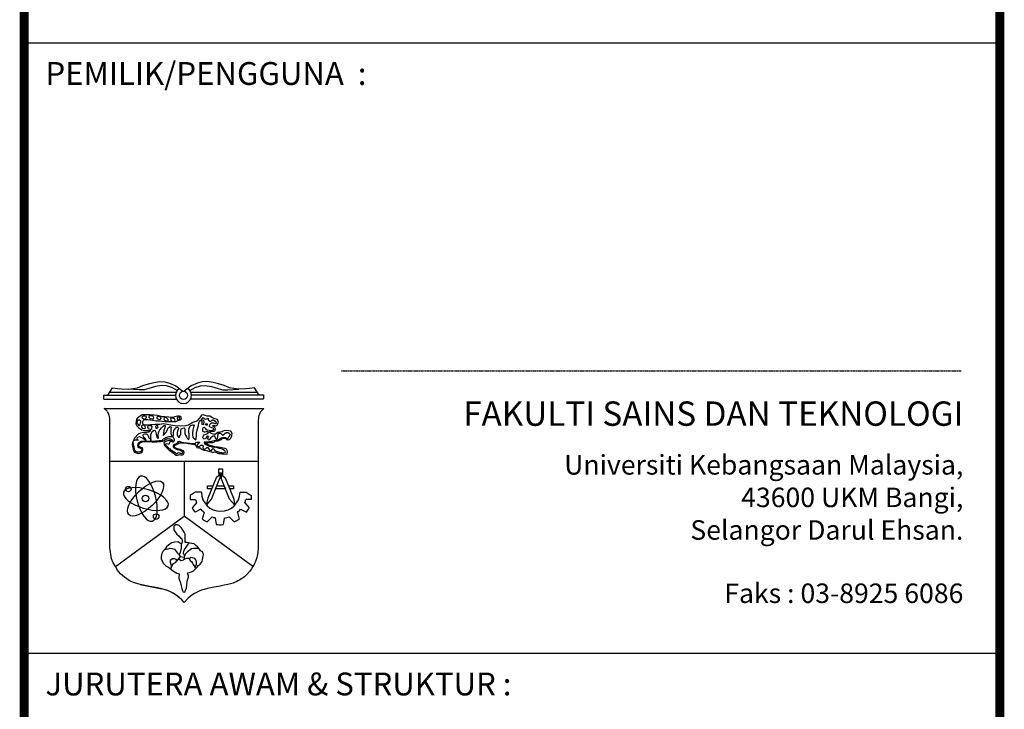
# Model space of a CAD drawing. Units: inches. Extents: x 582230 to 2243824, y -21550 to 587709.
# Drawn here: x 582230 to 634868, y 225178 to 262052 of the extents above; entities that cross this region are included whole.
import ezdxf
from ezdxf.enums import TextEntityAlignment as Align

# ---------------------------------------------------------------- set-up
doc = ezdxf.new("R2010")
doc.units = ezdxf.units.IN
doc.header["$LTSCALE"] = 3.5
doc.header["$MEASUREMENT"] = 0
doc.linetypes.add('HIDDEN', pattern=[0.375, 0.25, -0.125])
doc.layers.add('1-TB', color=8, linetype='Continuous')
doc.styles.add('ARIAL', font='arial.ttf', dxfattribs={"height": 250})
doc.styles.add('ROMAND', font='ROMAND.shx', dxfattribs={"height": 2.4})
doc.styles.add('SANSSERIFBOLD', font='arial.ttf')

msp = doc.modelspace()

# ---------------------------------------------------------------- linework, layer by layer
at = {"layer": '1-TB', "color": 4}
for p, q in [((582474, 260815), (634624, 260815)), ((582474, 228174), (634624, 228174))]:
    msp.add_line(p, q, dxfattribs=at)
at = {"layer": '1-TB', "color": 2, "linetype": 'HIDDEN', "ltscale": 2}
msp.add_line((599415, 243277), (632558, 243277), dxfattribs=at)
at = {"layer": '1-TB', "color": 8, "linetype": 'ByBlock'}
for p, q in [((589392, 242657), (589713, 242703)), ((589713, 242703), (589988, 242692)), ((589988, 242692), (590241, 242612)), ((591984, 242692), (591732, 242612)), ((592259, 242703), (591984, 242692)), ((592580, 242657), (592259, 242703)), ((586938, 241981), (587190, 242359)), ((587190, 242359), (587454, 242325)), ((587454, 242325), (587672, 242314)), ((587672, 242314), (588027, 242291)), ((588027, 242291), (588302, 242325)), ((588612, 242256), (588027, 242291)), ((588302, 242325), (588532, 242371)), ((588532, 242371), (588807, 242486)), ((588876, 242268), (588612, 242256)), ((588807, 242486), (589117, 242577)), ((589140, 242325), (588876, 242268)), ((589117, 242577), (589392, 242657)), ((589495, 242440), (589140, 242325)), ((589828, 242486), (589495, 242440)), ((590080, 242474), (589828, 242486)), ((590355, 242394), (590080, 242474)), ((590241, 242612), (590573, 242474)), ((590655, 242223), (590355, 242394)), ((590573, 242474), (590954, 242185)), ((591399, 242474), (591019, 242185)), ((591317, 242223), (591617, 242394)), ((591732, 242612), (591399, 242474)), ((591617, 242394), (591892, 242474)), ((591892, 242474), (592145, 242486)), ((592145, 242486), (592477, 242440)), ((592477, 242440), (592833, 242325)), ((592856, 242577), (592580, 242657)), ((592833, 242325), (593096, 242268)), ((593165, 242486), (592856, 242577)), ((593096, 242268), (593360, 242256)), ((593441, 242371), (593165, 242486)), ((593360, 242256), (593945, 242291)), ((593670, 242325), (593441, 242371)), ((593945, 242291), (593670, 242325)), ((594301, 242314), (593945, 242291)), ((594519, 242325), (594301, 242314)), ((594782, 242359), (594519, 242325)), ((595035, 241981), (594782, 242359)), ((586720, 241981), (590563, 241981)), ((586720, 241764), (586720, 241981)), ((586720, 241764), (590610, 241764)), ((587040, 242135), (590601, 242135)), ((591369, 241775), (595264, 241775)), ((591372, 242135), (594932, 242135)), ((591409, 241993), (595264, 241993)), ((595264, 241993), (595264, 241775)), ((586754, 241271), (595233, 241271)), ((586791, 241239), (586754, 241271)), ((586754, 241271), (595281, 241271)), ((586832, 241200), (586791, 241239)), ((586851, 241179), (586832, 241200)), ((586876, 241149), (586851, 241179)), ((586901, 241116), (586876, 241149)), ((586927, 241079), (586901, 241116)), ((595155, 241144), (595109, 241080)), ((595203, 241200), (595155, 241144)), ((595281, 241271), (595203, 241200)), ((586958, 241027), (586927, 241079)), ((586968, 241006), (586958, 241027)), ((586988, 240964), (586968, 241006)), ((587000, 240935), (586988, 240964)), ((587015, 240894), (587000, 240935)), ((587029, 240845), (587015, 240894)), ((587036, 240818), (587029, 240845)), ((587048, 240743), (587036, 240818)), ((587055, 240643), (587048, 240743)), ((587055, 234082), (587055, 240643)), ((588451, 240591), (588444, 240449)), ((588494, 240711), (588451, 240591)), ((588528, 240630), (588490, 240472)), ((588608, 240818), (588494, 240711)), ((588652, 240630), (588528, 240630)), ((588785, 240924), (588608, 240818)), ((588710, 240587), (588652, 240630)), ((588695, 240486), (588710, 240587)), ((588815, 240845), (588767, 240802)), ((588767, 240802), (588772, 240740)), ((588772, 240740), (588824, 240725)), ((588999, 240924), (588785, 240924)), ((588800, 240527), (588842, 240633)), ((588853, 240859), (588815, 240845)), ((588824, 240725), (588868, 240706)), ((588842, 240633), (588920, 240683)), ((588935, 240859), (588853, 240859)), ((588868, 240706), (588911, 240682)), ((588911, 240682), (588958, 240706)), ((588920, 240683), (589084, 240676)), ((589002, 240835), (588935, 240859)), ((588958, 240706), (589006, 240788)), ((589197, 240917), (588999, 240924)), ((589006, 240788), (589002, 240835)), ((589084, 240676), (589219, 240648)), ((589131, 240831), (589126, 240807)), ((589126, 240807), (589183, 240749)), ((589179, 240874), (589131, 240831)), ((589226, 240864), (589179, 240874)), ((589183, 240749), (589193, 240730)), ((589193, 240730), (589322, 240706)), ((589396, 240910), (589197, 240917)), ((589219, 240648), (589325, 240633)), ((589351, 240845), (589226, 240864)), ((589322, 240706), (589384, 240706)), ((589325, 240633), (589531, 240612)), ((589351, 240845), (589351, 240845)), ((589389, 240831), (589351, 240845)), ((589384, 240706), (589408, 240764)), ((589408, 240764), (589389, 240831)), ((589581, 240889), (589396, 240910)), ((589531, 240612), (589666, 240598)), ((589566, 240807), (589561, 240735)), ((589561, 240735), (589691, 240673)), ((589600, 240840), (589566, 240807)), ((589745, 240853), (589581, 240889)), ((589691, 240840), (589600, 240840)), ((589666, 240598), (589851, 240577)), ((589796, 240773), (589691, 240840)), ((589691, 240673), (589748, 240673)), ((589872, 240825), (589745, 240853)), ((589748, 240673), (589791, 240744)), ((589791, 240744), (589796, 240773)), ((589851, 240577), (590015, 240562)), ((590000, 240818), (589872, 240825)), ((589949, 240744), (589944, 240711)), ((589944, 240711), (589958, 240658)), ((589954, 240764), (589949, 240744)), ((590011, 240783), (589954, 240764)), ((589958, 240658), (590121, 240592)), ((590206, 240804), (590000, 240818)), ((590097, 240754), (590011, 240783)), ((590015, 240562), (590299, 240562)), ((590174, 240678), (590097, 240754)), ((590121, 240592), (590159, 240606)), ((590159, 240606), (590174, 240678)), ((590420, 240775), (590206, 240804)), ((590351, 240749), (590298, 240711)), ((590298, 240711), (590313, 240639)), ((590299, 240562), (590370, 240562)), ((590313, 240639), (590351, 240587)), ((590389, 240759), (590351, 240749)), ((590351, 240587), (590437, 240572)), ((590370, 240562), (590533, 240555)), ((590509, 240711), (590389, 240759)), ((590526, 240811), (590420, 240775)), ((590437, 240572), (590504, 240568)), ((590504, 240568), (590542, 240644)), ((590542, 240644), (590509, 240711)), ((590668, 240846), (590526, 240811)), ((590533, 240555), (590732, 240633)), ((590652, 240759), (590648, 240706)), ((590648, 240706), (590686, 240654)), ((590705, 240797), (590652, 240759)), ((590754, 240861), (590668, 240846)), ((590686, 240654), (590748, 240649)), ((590777, 240778), (590705, 240797)), ((590732, 240633), (590825, 240648)), ((590748, 240649), (590791, 240759)), ((590846, 240832), (590754, 240861)), ((590791, 240759), (590777, 240778)), ((590825, 240648), (590874, 240719)), ((590874, 240719), (590846, 240832)), ((591649, 240569), (591478, 240506)), ((591720, 240612), (591649, 240569)), ((591812, 240704), (591720, 240612)), ((591798, 240498), (591855, 240605)), ((591897, 240818), (591812, 240704)), ((591855, 240605), (591940, 240648)), ((591954, 240903), (591897, 240818)), ((591940, 240648), (591961, 240569)), ((592047, 240917), (591954, 240903)), ((591961, 240569), (591961, 240420)), ((591968, 240662), (591983, 240740)), ((591983, 240633), (591968, 240662)), ((591983, 240740), (592025, 240775)), ((592082, 240626), (591983, 240633)), ((592025, 240775), (592089, 240726)), ((592246, 240861), (592047, 240917)), ((592089, 240527), (592082, 240626)), ((592089, 240726), (592111, 240711)), ((592111, 240711), (592182, 240690)), ((592182, 240690), (592302, 240747)), ((592388, 240853), (592246, 240861)), ((592302, 240747), (592310, 240676)), ((592310, 240676), (592317, 240640)), ((592317, 240640), (592437, 240569)), ((592537, 240768), (592388, 240853)), ((592437, 240569), (592466, 240605)), ((592466, 240605), (592530, 240633)), ((592530, 240633), (592544, 240662)), ((592672, 240719), (592537, 240768)), ((592544, 240662), (592594, 240662)), ((592594, 240662), (592672, 240591)), ((592807, 240669), (592672, 240719)), ((592672, 240591), (592729, 240506)), ((592855, 240515), (592807, 240669)), ((594988, 240754), (594980, 240643)), ((594980, 240643), (594980, 233822)), ((595000, 240819), (594988, 240754)), ((595016, 240881), (595000, 240819)), ((595044, 240957), (595016, 240881)), ((595069, 241011), (595044, 240957)), ((595109, 241080), (595069, 241011)), ((588444, 240449), (588494, 240328)), ((588490, 240472), (588528, 240443)), ((588494, 240328), (588601, 240222)), ((588528, 240443), (588604, 240348)), ((588601, 240222), (588743, 240122)), ((588604, 240348), (588662, 240400)), ((588662, 240400), (588695, 240486)), ((588824, 240367), (588743, 240329)), ((588743, 240329), (588743, 240257)), ((588743, 240257), (588786, 240204)), ((588743, 240122), (588849, 240108)), ((588786, 240204), (588925, 240195)), ((588828, 240413), (588800, 240527)), ((588858, 240367), (588824, 240367)), ((588935, 240378), (588828, 240413)), ((588849, 240108), (588977, 240094)), ((588935, 240324), (588858, 240367)), ((588925, 240195), (588954, 240219)), ((589070, 240371), (588935, 240378)), ((588954, 240219), (588935, 240324)), ((588977, 240094), (589134, 240087)), ((589102, 240319), (589069, 240286)), ((589069, 240286), (589097, 240190)), ((589226, 240392), (589070, 240371)), ((589097, 240190), (589135, 240171)), ((589226, 240338), (589102, 240319)), ((589247, 240087), (589134, 240002)), ((589134, 240087), (589247, 240087)), ((589135, 240171), (589241, 240156)), ((589475, 240406), (589226, 240392)), ((589274, 240338), (589226, 240338)), ((589241, 240156), (589289, 240185)), ((589247, 240087), (589247, 240087)), ((589317, 240286), (589274, 240338)), ((589289, 240185), (589317, 240286)), ((589318, 240030), (589382, 240080)), ((589382, 240080), (589453, 240101)), ((589453, 240101), (589503, 239994)), ((589723, 240399), (589475, 240406)), ((589537, 240348), (589490, 240305)), ((589490, 240305), (589509, 240204)), ((589509, 240204), (589557, 240209)), ((589609, 240357), (589537, 240348)), ((589557, 240209), (589624, 240257)), ((589619, 240338), (589600, 240362)), ((589624, 240257), (589619, 240338)), ((589666, 240023), (589723, 240129)), ((589809, 240427), (589723, 240399)), ((589723, 240129), (589816, 240236)), ((589929, 240435), (589809, 240427)), ((589816, 240236), (589915, 240328)), ((589915, 240328), (589972, 240364)), ((589936, 240108), (589915, 239909)), ((590121, 240399), (589929, 240435)), ((589993, 240236), (589936, 240108)), ((589972, 240364), (590015, 240321)), ((590015, 240321), (589993, 240236)), ((590071, 240016), (590128, 240144)), ((590306, 240371), (590121, 240399)), ((590128, 240144), (590192, 240250)), ((590192, 240250), (590270, 240307)), ((590270, 240307), (590341, 240257)), ((590540, 240342), (590306, 240371)), ((590341, 240257), (590306, 240193)), ((590306, 240193), (590313, 240080)), ((590313, 240080), (590313, 239952)), ((590455, 239952), (590476, 240087)), ((590476, 240087), (590583, 240236)), ((590853, 240314), (590540, 240342)), ((590583, 240236), (590640, 240264)), ((590640, 240264), (590690, 240257)), ((590682, 240108), (590647, 239987)), ((590718, 240200), (590682, 240108)), ((590690, 240257), (590718, 240200)), ((590839, 239902), (590853, 240065)), ((591109, 240328), (590853, 240314)), ((590853, 240065), (590860, 240172)), ((590860, 240172), (591009, 240236)), ((591009, 240236), (591038, 240214)), ((591038, 240214), (591052, 240122)), ((591052, 240122), (591052, 240051)), ((591052, 240051), (591059, 239923)), ((591286, 240392), (591109, 240328)), ((591279, 240073), (591293, 240214)), ((591293, 239831), (591279, 240073)), ((591393, 240456), (591286, 240392)), ((591293, 240214), (591329, 240307)), ((591329, 240307), (591386, 240349)), ((591386, 240349), (591478, 240392)), ((591478, 240506), (591393, 240456)), ((591478, 240115), (591471, 239931)), ((591478, 240392), (591514, 240392)), ((591528, 240257), (591478, 240115)), ((591514, 240392), (591556, 240335)), ((591556, 240335), (591528, 240257)), ((591684, 239987), (591727, 240172)), ((591727, 240172), (591762, 240236)), ((591762, 240236), (591791, 240356)), ((591791, 240356), (591798, 240498)), ((591961, 240420), (592054, 240399)), ((592018, 240222), (592004, 240151)), ((592004, 240151), (592004, 240051)), ((592004, 240051), (592089, 240009)), ((592118, 240250), (592018, 240222)), ((592054, 240399), (592089, 240527)), ((592175, 240179), (592118, 240250)), ((592153, 240009), (592217, 240037)), ((592224, 240129), (592175, 240179)), ((592217, 240037), (592253, 240044)), ((592267, 240101), (592224, 240129)), ((592253, 240044), (592295, 240002)), ((592366, 240087), (592267, 240101)), ((592356, 240003), (592424, 240055)), ((592388, 240413), (592366, 240335)), ((592366, 240335), (592366, 240314)), ((592366, 240314), (592402, 240285)), ((592452, 240073), (592366, 240087)), ((592466, 240484), (592388, 240413)), ((592402, 240285), (592480, 240243)), ((592424, 240055), (592548, 240030)), ((592544, 240080), (592452, 240073)), ((592608, 240484), (592466, 240484)), ((592480, 240243), (592530, 240229)), ((592530, 240229), (592565, 240207)), ((592544, 240329), (592602, 240366)), ((592544, 240329), (592544, 240329)), ((592602, 240279), (592544, 240329)), ((592587, 240122), (592544, 240080)), ((592548, 240030), (592614, 240047)), ((592565, 240207), (592587, 240144)), ((592587, 240144), (592587, 240122)), ((592602, 240366), (592681, 240329)), ((592602, 240366), (592602, 240366)), ((592602, 240279), (592602, 240279)), ((592664, 240242), (592602, 240279)), ((592693, 240449), (592608, 240484)), ((592614, 240047), (592681, 240113)), ((592697, 240171), (592664, 240242)), ((592681, 240329), (592760, 240345)), ((592681, 240113), (592697, 240171)), ((592743, 240484), (592693, 240449)), ((592729, 240506), (592743, 240484)), ((592760, 240345), (592813, 240408)), ((592813, 240408), (592855, 240515)), ((593100, 240059), (593046, 240022)), ((593191, 240088), (593100, 240059)), ((593403, 240076), (593191, 240088)), ((593519, 240055), (593403, 240076)), ((593585, 239923), (593519, 240055)), ((588359, 239675), (588274, 239462)), ((588310, 239551), (588416, 239583)), ((588565, 239895), (588359, 239675)), ((588416, 239583), (588515, 239583)), ((588515, 239689), (588551, 239732)), ((588515, 239689), (588515, 239689)), ((588531, 239581), (588515, 239689)), ((588515, 239583), (588586, 239576)), ((588586, 239576), (588531, 239581)), ((588551, 239732), (588643, 239767)), ((588693, 239945), (588565, 239895)), ((588586, 239576), (588586, 239576)), ((588643, 239767), (588700, 239725)), ((588653, 239484), (588729, 239515)), ((588842, 239980), (588693, 239945)), ((588700, 239725), (588771, 239689)), ((588729, 239515), (588783, 239517)), ((588771, 239689), (588807, 239668)), ((588783, 239517), (588845, 239524)), ((588807, 239668), (588828, 239668)), ((588828, 239668), (588956, 239568)), ((588835, 239817), (588849, 239895)), ((588842, 239739), (588835, 239817)), ((589020, 239980), (588842, 239980)), ((588913, 239675), (588842, 239739)), ((588845, 239524), (588925, 239524)), ((588849, 239895), (588913, 239909)), ((588913, 239909), (588991, 239916)), ((588956, 239639), (588913, 239675)), ((588925, 239524), (588982, 239522)), ((588991, 239568), (588956, 239639)), ((588956, 239533), (588991, 239568)), ((588956, 239568), (588956, 239533)), ((588982, 239522), (589027, 239519)), ((588991, 239916), (589055, 239867)), ((589134, 240002), (589020, 239980)), ((589027, 239519), (589100, 239512)), ((589055, 239867), (589091, 239803)), ((589091, 239803), (589141, 239696)), ((589100, 239512), (589178, 239510)), ((589141, 239696), (589205, 239618)), ((589178, 239510), (589266, 239510)), ((589205, 239618), (589233, 239561)), ((589233, 239860), (589318, 240030)), ((589233, 239718), (589233, 239860)), ((589261, 239597), (589233, 239718)), ((589233, 239561), (589247, 239519)), ((589247, 239519), (589261, 239597)), ((589266, 239510), (589327, 239519)), ((589327, 239519), (589424, 239524)), ((589424, 239524), (589498, 239526)), ((589498, 239526), (589862, 239576)), ((589503, 239994), (589524, 239895)), ((589524, 239895), (589574, 239703)), ((589574, 239703), (589617, 239661)), ((589617, 239661), (589652, 239689)), ((589638, 239838), (589666, 240023)), ((589652, 239689), (589638, 239838)), ((589787, 239505), (589872, 239519)), ((589862, 239576), (589899, 239633)), ((589872, 239519), (589951, 239547)), ((589899, 239633), (589975, 239666)), ((589901, 239824), (590015, 239938)), ((589915, 239909), (589901, 239824)), ((589951, 239547), (590043, 239604)), ((589975, 239666), (590048, 239708)), ((590093, 239521), (589999, 239480)), ((590015, 239938), (590071, 240016)), ((590043, 239604), (590150, 239661)), ((590048, 239708), (590212, 239772)), ((590203, 239548), (590093, 239521)), ((590150, 239661), (590277, 239647)), ((590150, 239661), (590150, 239661)), ((590279, 239555), (590203, 239548)), ((590212, 239772), (590389, 239758)), ((590277, 239647), (590420, 239568)), ((590277, 239647), (590277, 239647)), ((590381, 239532), (590279, 239555)), ((590313, 239952), (590334, 239852)), ((590334, 239852), (590377, 239810)), ((590377, 239810), (590427, 239774)), ((590420, 239568), (590381, 239532)), ((590389, 239758), (590429, 239727)), ((590420, 239568), (590420, 239568)), ((590427, 239774), (590448, 239845)), ((590429, 239727), (590462, 239654)), ((590448, 239845), (590455, 239952)), ((590493, 239557), (590455, 239460)), ((590462, 239654), (590488, 239616)), ((590488, 239616), (590493, 239557)), ((590647, 239987), (590640, 239838)), ((590640, 239838), (590697, 239746)), ((590697, 239746), (590732, 239696)), ((590712, 239493), (590770, 239520)), ((590732, 239696), (590768, 239746)), ((590768, 239746), (590839, 239902)), ((590770, 239520), (590817, 239491)), ((591059, 239923), (591102, 239831)), ((591102, 239831), (591144, 239739)), ((591144, 239739), (591180, 239675)), ((591180, 239675), (591222, 239632)), ((591222, 239632), (591265, 239611)), ((591265, 239611), (591293, 239696)), ((591293, 239696), (591293, 239831)), ((591471, 239931), (591471, 239852)), ((591471, 239852), (591492, 239725)), ((591492, 239725), (591535, 239682)), ((591535, 239682), (591642, 239590)), ((591642, 239590), (591670, 239639)), ((591670, 239639), (591677, 239824)), ((591677, 239824), (591684, 239987)), ((592032, 239789), (592011, 239718)), ((592011, 239718), (592075, 239639)), ((592061, 239838), (592032, 239789)), ((592189, 239874), (592061, 239838)), ((592075, 239639), (592146, 239654)), ((592089, 240009), (592153, 240009)), ((592146, 239654), (592224, 239703)), ((592288, 239923), (592189, 239874)), ((592224, 239703), (592260, 239796)), ((592260, 239796), (592331, 239789)), ((592331, 239789), (592274, 239689)), ((592274, 239689), (592310, 239590)), ((592295, 240002), (592288, 239923)), ((592310, 239590), (592395, 239604)), ((592349, 240010), (592356, 240003)), ((592407, 239956), (592349, 240010)), ((592395, 239604), (592473, 239718)), ((592482, 239918), (592407, 239956)), ((592537, 239519), (592430, 239483)), ((592473, 239718), (592523, 239774)), ((592577, 239889), (592482, 239918)), ((592523, 239774), (592580, 239810)), ((592629, 239540), (592537, 239519)), ((592660, 239873), (592577, 239889)), ((592580, 239810), (592608, 239817)), ((592608, 239817), (592636, 239810)), ((592722, 239554), (592629, 239540)), ((592636, 239810), (592693, 239654)), ((592643, 239475), (592672, 239512)), ((592747, 239931), (592660, 239873)), ((592672, 239512), (592847, 239533)), ((592693, 239654), (592750, 239604)), ((592828, 239568), (592722, 239554)), ((592826, 239985), (592747, 239931)), ((592750, 239604), (592807, 239654)), ((592807, 239654), (592828, 239781)), ((592925, 240006), (592826, 239985)), ((592828, 239781), (592850, 239938)), ((592892, 239604), (592828, 239568)), ((592847, 239533), (592905, 239566)), ((592850, 239938), (592970, 239945)), ((592956, 239647), (592892, 239604)), ((592905, 239566), (593017, 239612)), ((593046, 240022), (592925, 240006)), ((592992, 239668), (592956, 239647)), ((592970, 239945), (593070, 239831)), ((593063, 239696), (592992, 239668)), ((593017, 239612), (593050, 239653)), ((593050, 239653), (593195, 239670)), ((593148, 239710), (593063, 239696)), ((593070, 239831), (593112, 239860)), ((593112, 239860), (593191, 239931)), ((593233, 239689), (593148, 239710)), ((593191, 239931), (593269, 239973)), ((593195, 239670), (593262, 239661)), ((593311, 239647), (593233, 239689)), ((593262, 239661), (593282, 239603)), ((593269, 239973), (593368, 239980)), ((593282, 239603), (593361, 239579)), ((593361, 239647), (593311, 239647)), ((593375, 239710), (593361, 239647)), ((593361, 239579), (593444, 239608)), ((593368, 239980), (593489, 239881)), ((593411, 239746), (593375, 239710)), ((593489, 239881), (593411, 239746)), ((593444, 239608), (593519, 239670)), ((593519, 239670), (593577, 239823)), ((593577, 239823), (593585, 239923)), ((588274, 239462), (588245, 239334)), ((588245, 239334), (588253, 239228)), ((588253, 239228), (588288, 239093)), ((588270, 239447), (588303, 239366)), ((588288, 239093), (588352, 238922)), ((588288, 239093), (588288, 239093)), ((588299, 239333), (588296, 239283)), ((588296, 239283), (588330, 239222)), ((588303, 239366), (588299, 239333)), ((588330, 239222), (588339, 239160)), ((588339, 239160), (588346, 239108)), ((588346, 239108), (588372, 239035)), ((588372, 239035), (588396, 238985)), ((588396, 238985), (588462, 238959)), ((588542, 239283), (588556, 239373)), ((588566, 239210), (588542, 239283)), ((588556, 239373), (588599, 239427)), ((588599, 239167), (588566, 239210)), ((588599, 239427), (588653, 239484)), ((588672, 239139), (588599, 239167)), ((588601, 239306), (588643, 239412)), ((588608, 239221), (588601, 239306)), ((588672, 239199), (588608, 239221)), ((588643, 239412), (588729, 239462)), ((588663, 238959), (588722, 238983)), ((588793, 239164), (588672, 239199)), ((588743, 239101), (588672, 239139)), ((588722, 238983), (588765, 239056)), ((588729, 239462), (588828, 239490)), ((588765, 239056), (588743, 239101)), ((588778, 238944), (588807, 239015)), ((588793, 239164), (588793, 239164)), ((588814, 239093), (588793, 239164)), ((588807, 239015), (588814, 239093)), ((588828, 239490), (588949, 239505)), ((588949, 239505), (589041, 239505)), ((589041, 239505), (589169, 239497)), ((589169, 239497), (589318, 239483)), ((589318, 239483), (589439, 239483)), ((589439, 239483), (589553, 239483)), ((589553, 239483), (589645, 239490)), ((589645, 239490), (589787, 239505)), ((589999, 239480), (589944, 239430)), ((589944, 239430), (589949, 239338)), ((589949, 239338), (590007, 239255)), ((590007, 239255), (590114, 239139)), ((590056, 239380), (590027, 239359)), ((590027, 239359), (590030, 239295)), ((590030, 239295), (590077, 239269)), ((590150, 239361), (590056, 239380)), ((590077, 239269), (590193, 239156)), ((590114, 239139), (590221, 239037)), ((590214, 239349), (590150, 239361)), ((590193, 239156), (590229, 239129)), ((590221, 239373), (590214, 239349)), ((590231, 239446), (590221, 239373)), ((590221, 239037), (590383, 238933)), ((590229, 239129), (590267, 239100)), ((590249, 239486), (590231, 239446)), ((590287, 239505), (590249, 239486)), ((590267, 239100), (590296, 239064)), ((590368, 239482), (590287, 239505)), ((590296, 239064), (590352, 239037)), ((590352, 239037), (590442, 238974)), ((590420, 239460), (590368, 239482)), ((590455, 239460), (590420, 239460)), ((590460, 239259), (590496, 239349)), ((590460, 239206), (590460, 239259)), ((590476, 239154), (590460, 239206)), ((590552, 239105), (590476, 239154)), ((590491, 239226), (590499, 239281)), ((590543, 239163), (590491, 239226)), ((590496, 239349), (590568, 239378)), ((590499, 239281), (590554, 239325)), ((590611, 239119), (590543, 239163)), ((590665, 239060), (590552, 239105)), ((590554, 239325), (590611, 239341)), ((590568, 239378), (590629, 239390)), ((590611, 239341), (590687, 239375)), ((590664, 239098), (590611, 239119)), ((590629, 239390), (590683, 239441)), ((590721, 239087), (590664, 239098)), ((590750, 239030), (590665, 239060)), ((590683, 239441), (590712, 239493)), ((590687, 239375), (590755, 239422)), ((590818, 239066), (590721, 239087)), ((590842, 239008), (590750, 239030)), ((590755, 239422), (590857, 239422)), ((590817, 239491), (590878, 239466)), ((590891, 239040), (590818, 239066)), ((590907, 238968), (590842, 239008)), ((590857, 239422), (590955, 239433)), ((590878, 239466), (590941, 239453)), ((590980, 239003), (590891, 239040)), ((590941, 239453), (591013, 239453)), ((590955, 239433), (591075, 239425)), ((591030, 238935), (590980, 239003)), ((591013, 239453), (591181, 239432)), ((591075, 239425), (591233, 239392)), ((591181, 239432), (591332, 239412)), ((591233, 239392), (591374, 239371)), ((591332, 239412), (591523, 239399)), ((591374, 239371), (591461, 239355)), ((591461, 239355), (591552, 239338)), ((591523, 239399), (591629, 239414)), ((591552, 239338), (591610, 239342)), ((591608, 239342), (591656, 239243)), ((591610, 239342), (591608, 239342)), ((591629, 239414), (591655, 239449)), ((591655, 239449), (591694, 239464)), ((591656, 239243), (591706, 239185)), ((591694, 239464), (591777, 239471)), ((591706, 239185), (591785, 239168)), ((591731, 239332), (591726, 239290)), ((591726, 239290), (591741, 239254)), ((591765, 239386), (591731, 239332)), ((591741, 239254), (591785, 239222)), ((591814, 239412), (591765, 239386)), ((591777, 239471), (591843, 239464)), ((591785, 239222), (591843, 239224)), ((591785, 239168), (591830, 239160)), ((591853, 239444), (591814, 239412)), ((591830, 239160), (591876, 239156)), ((591843, 239464), (591853, 239444)), ((591843, 239224), (591878, 239259)), ((591876, 239156), (591913, 239118)), ((591878, 239259), (591919, 239300)), ((591913, 239118), (591975, 239081)), ((591919, 239300), (591975, 239300)), ((591975, 239300), (592012, 239298)), ((591975, 239081), (592067, 239040)), ((592012, 239298), (592044, 239268)), ((592036, 239222), (592022, 239171)), ((592022, 239171), (592031, 239107)), ((592031, 239107), (592066, 239098)), ((592044, 239268), (592036, 239222)), ((592066, 239098), (592117, 239093)), ((592067, 239040), (592129, 239027)), ((592096, 239462), (592089, 239434)), ((592089, 239434), (592118, 239384)), ((592160, 239462), (592096, 239462)), ((592117, 239093), (592156, 239105)), ((592118, 239384), (592160, 239355)), ((592129, 239027), (592208, 239015)), ((592156, 239105), (592183, 239132)), ((592359, 239476), (592160, 239462)), ((592160, 239355), (592224, 239320)), ((592170, 239425), (592274, 239421)), ((592249, 239355), (592170, 239425)), ((592183, 239132), (592229, 239173)), ((592208, 239015), (592270, 239006)), ((592224, 239320), (592281, 239284)), ((592229, 239173), (592293, 239171)), ((592307, 239326), (592249, 239355)), ((592270, 239006), (592461, 238940)), ((592274, 239421), (592370, 239442)), ((592281, 239284), (592359, 239249)), ((592293, 239171), (592339, 239083)), ((592394, 239276), (592307, 239326)), ((592339, 239083), (592351, 239071)), ((592351, 239071), (592361, 239051)), ((592430, 239483), (592359, 239476)), ((592359, 239249), (592466, 239235)), ((592361, 239051), (592400, 239027)), ((592370, 239442), (592453, 239442)), ((592465, 239272), (592394, 239276)), ((592400, 239027), (592476, 239019)), ((592453, 239442), (592560, 239450)), ((592560, 239251), (592465, 239272)), ((592466, 239235), (592501, 239221)), ((592476, 239019), (592515, 239076)), ((592501, 239221), (592601, 239199)), ((592515, 239076), (592576, 239115)), ((592560, 239450), (592643, 239475)), ((592652, 239205), (592560, 239251)), ((592576, 239115), (592627, 239083)), ((592601, 239199), (592615, 239199)), ((592615, 239199), (592650, 239200)), ((592627, 239083), (592645, 239037)), ((592645, 239037), (592659, 239010)), ((592708, 239185), (592649, 239200)), ((592726, 239201), (592652, 239205)), ((592659, 239010), (592757, 238980)), ((592747, 239181), (592708, 239185)), ((592843, 239197), (592726, 239201)), ((592908, 239132), (592747, 239181)), ((592757, 238980), (592960, 238907)), ((592963, 239172), (592843, 239197)), ((593062, 239093), (592908, 239132)), ((593104, 239139), (592963, 239172)), ((593128, 239054), (593062, 239093)), ((593216, 239123), (593104, 239139)), ((593201, 239000), (593128, 239054)), ((593236, 238929), (593201, 239000)), ((593278, 239085), (593216, 239123)), ((593324, 239011), (593278, 239085)), ((593345, 238940), (593324, 239011)), ((588352, 238922), (588451, 238887)), ((588451, 238887), (588601, 238858)), ((588462, 238959), (588516, 238950)), ((588516, 238950), (588592, 238940)), ((588592, 238940), (588663, 238959)), ((588601, 238858), (588714, 238887)), ((588714, 238887), (588778, 238944)), ((590383, 238933), (590449, 238873)), ((590442, 238974), (590492, 238954)), ((590449, 238873), (590509, 238823)), ((590492, 238954), (590568, 238887)), ((590509, 238823), (590588, 238773)), ((590568, 238887), (590599, 238858)), ((590588, 238773), (590661, 238771)), ((590599, 238858), (590658, 238853)), ((590658, 238853), (590680, 238898)), ((590661, 238771), (590776, 238797)), ((590680, 238898), (590725, 238911)), ((590725, 238911), (590759, 238889)), ((590759, 238889), (590817, 238876)), ((590776, 238797), (590831, 238794)), ((590817, 238876), (590896, 238869)), ((590831, 238794), (590941, 238792)), ((590896, 238869), (590937, 238880)), ((590945, 238923), (590907, 238968)), ((590937, 238880), (590945, 238923)), ((590941, 238792), (591001, 238823)), ((591001, 238823), (591030, 238935)), ((592461, 238940), (592531, 238932)), ((592531, 238932), (592598, 238936)), ((592598, 238936), (592664, 238944)), ((592664, 238944), (592747, 238903)), ((592747, 238903), (592789, 238890)), ((592789, 238890), (592851, 238861)), ((592851, 238861), (592921, 238853)), ((592921, 238853), (593038, 238845)), ((592960, 238907), (593031, 238902)), ((593031, 238902), (593150, 238885)), ((593038, 238845), (593137, 238841)), ((593137, 238841), (593324, 238828)), ((593150, 238885), (593219, 238902)), ((593219, 238902), (593236, 238929)), ((593324, 238828), (593345, 238940)), ((593324, 238828), (593324, 238828)), ((587055, 238443), (594980, 238443)), ((591018, 238443), (591018, 235513)), ((592872, 237807), (592872, 238029)), ((592872, 238029), (593066, 238029)), ((593066, 238029), (593066, 237807)), ((592726, 237551), (592282, 236475)), ((592483, 236413), (592934, 237529)), ((592872, 237681), (592726, 237551)), ((592872, 237807), (592872, 237681)), ((593066, 237807), (592872, 237807)), ((592934, 237807), (592934, 237529)), ((593004, 237807), (593004, 237529)), ((593455, 236413), (593004, 237529)), ((593066, 237807), (593066, 237681)), ((593066, 237681), (593212, 237551)), ((593212, 237551), (593657, 236475)), ((592268, 237127), (592551, 237127)), ((592268, 236961), (592268, 237127)), ((592482, 236961), (592268, 236961)), ((592705, 236961), (592772, 237127)), ((593234, 236961), (592705, 236961)), ((593234, 236961), (592705, 236961)), ((592772, 237127), (593166, 237127)), ((592772, 237127), (593166, 237127)), ((593166, 237127), (593234, 236961)), ((593387, 237127), (593657, 237127)), ((593657, 236961), (593456, 236961)), ((593657, 237127), (593657, 236961)), ((591613, 236784), (591344, 236611)), ((591344, 236611), (591344, 236391)), ((591344, 236391), (591629, 236391)), ((591944, 236784), (591613, 236784)), ((592282, 236475), (592203, 236113)), ((592220, 236094), (592483, 236413)), ((593724, 236086), (593455, 236413)), ((593657, 236475), (593738, 236100)), ((594008, 236784), (594339, 236784)), ((594609, 236391), (594324, 236391)), ((594339, 236784), (594609, 236611)), ((594609, 236611), (594609, 236391)), ((591690, 236226), (591448, 235947)), ((591914, 235873), (591603, 235714)), ((594039, 235873), (594350, 235714)), ((594263, 236226), (594505, 235947)), ((587349, 232807), (591018, 235513)), ((594686, 232807), (591018, 235513)), ((592084, 235708), (591989, 235353)), ((592517, 235466), (592255, 235204)), ((592682, 235421), (592731, 235065)), ((593155, 235401), (593107, 235053)), ((593435, 235466), (593698, 235204)), ((593868, 235708), (593964, 235353)), ((590476, 234979), (590466, 234893)), ((590466, 234893), (590466, 234770)), ((590466, 234770), (590533, 234665)), ((590571, 235035), (590476, 234979)), ((590656, 235035), (590571, 235035)), ((590761, 234998), (590656, 235035)), ((590884, 234884), (590761, 234998)), ((591027, 234656), (590884, 234884)), ((590533, 234665), (590628, 234551)), ((590628, 234551), (590751, 234428)), ((590751, 234428), (590837, 234314)), ((590837, 234314), (590884, 234314)), ((590884, 234314), (590903, 234286)), ((590903, 234286), (590913, 234181)), ((591084, 234551), (591027, 234656)), ((591074, 234343), (591084, 234418)), ((591074, 234200), (591074, 234343)), ((591084, 234418), (591084, 234551)), ((587055, 233822), (587055, 234082)), ((587144, 233232), (587055, 233822)), ((590020, 233782), (589887, 233612)), ((589979, 233730), (590162, 233754)), ((590086, 233868), (590020, 233782)), ((590276, 234020), (590086, 233868)), ((590162, 233754), (590267, 233792)), ((590267, 233792), (590381, 233782)), ((590371, 234086), (590276, 234020)), ((590514, 234124), (590371, 234086)), ((590381, 233782), (590504, 233735)), ((590504, 233735), (590666, 233536)), ((590694, 234134), (590514, 234124)), ((590789, 234067), (590694, 234134)), ((590884, 234020), (590789, 234067)), ((590818, 233555), (590884, 233801)), ((590884, 234001), (590907, 234084)), ((590903, 234058), (590884, 234020)), ((590884, 234020), (590884, 234001)), ((590884, 233801), (590884, 234020)), ((590913, 234124), (590903, 234058)), ((590913, 234181), (590913, 234124)), ((591055, 233763), (590979, 233640)), ((591112, 233849), (591055, 233763)), ((591084, 234105), (591074, 234200)), ((591160, 234096), (591084, 234105)), ((591188, 233963), (591112, 233849)), ((591426, 234048), (591160, 234096)), ((591269, 234076), (591188, 233963)), ((591416, 233763), (591207, 233593)), ((591530, 233773), (591416, 233763)), ((591416, 233763), (591416, 233763)), ((591549, 234020), (591426, 234048)), ((591625, 233773), (591530, 233773)), ((591654, 233934), (591549, 234020)), ((591799, 233783), (591625, 233773)), ((591730, 233858), (591654, 233934)), ((591834, 233744), (591730, 233858)), ((591891, 233659), (591834, 233744)), ((594980, 233822), (594960, 233538)), ((587144, 233232), (587144, 233232)), ((587228, 233006), (587144, 233232)), ((589801, 233346), (589792, 233213)), ((589792, 233213), (589925, 232966)), ((589830, 233507), (589801, 233346)), ((589887, 233612), (589830, 233507)), ((590390, 233232), (590276, 233137)), ((590514, 233232), (590390, 233232)), ((590618, 233194), (590514, 233232)), ((590599, 233052), (590618, 233194)), ((590808, 233355), (590606, 233104)), ((590666, 233536), (590742, 233450)), ((590731, 233260), (590716, 233240)), ((590716, 233240), (590846, 233137)), ((590742, 233450), (590808, 233355)), ((590749, 233441), (590818, 233555)), ((590808, 233355), (591017, 233317)), ((590808, 233355), (590808, 233355)), ((590808, 233355), (590808, 233355)), ((590818, 233555), (590818, 233555)), ((590979, 233640), (590970, 233526)), ((590970, 233526), (591039, 233376)), ((590970, 233526), (590970, 233526)), ((591017, 233317), (591008, 233175)), ((591008, 233175), (591010, 233208)), ((591010, 233208), (591169, 233260)), ((591074, 233469), (591017, 233317)), ((591017, 233317), (591017, 233317)), ((591207, 233593), (591074, 233469)), ((591169, 233260), (591331, 233260)), ((591207, 233593), (591207, 233593)), ((591359, 233289), (591293, 233222)), ((591293, 233222), (591340, 233137)), ((591331, 233260), (591331, 233260)), ((591473, 233270), (591359, 233289)), ((591587, 233241), (591473, 233270)), ((591654, 233175), (591587, 233241)), ((591967, 233621), (591891, 233659)), ((592005, 233593), (591967, 233621)), ((591996, 233184), (592062, 233460)), ((592062, 233460), (592005, 233593)), ((594880, 233196), (594840, 233085)), ((594909, 233290), (594880, 233196)), ((594928, 233366), (594909, 233290)), ((594947, 233458), (594928, 233366)), ((594960, 233538), (594947, 233458)), ((587228, 233006), (587228, 233006)), ((587349, 232807), (587228, 233006)), ((587349, 232807), (587349, 232807)), ((587456, 232618), (587349, 232807)), ((589925, 232966), (590058, 232824)), ((590058, 232824), (590143, 232795)), ((590143, 232795), (590248, 232719)), ((590248, 232719), (590362, 232634)), ((590276, 233137), (590276, 233052)), ((590276, 233052), (590305, 232938)), ((590305, 232938), (590324, 232795)), ((590324, 232795), (590333, 232729)), ((590333, 232729), (590381, 232862)), ((590381, 232862), (590457, 232966)), ((590457, 232966), (590599, 233052)), ((590846, 233137), (591008, 233175)), ((590846, 233137), (590846, 233137)), ((591340, 233137), (591407, 233089)), ((591407, 233089), (591473, 232995)), ((591473, 232995), (591511, 232928)), ((591511, 232928), (591587, 232795)), ((591540, 232605), (591711, 232786)), ((591587, 232795), (591610, 232748)), ((591610, 232748), (591625, 232814)), ((591625, 232814), (591673, 232938)), ((591673, 233070), (591654, 233175)), ((591673, 232938), (591673, 233070)), ((591711, 232786), (591777, 232862)), ((591777, 232862), (591872, 232938)), ((591872, 232938), (591977, 233080)), ((591977, 233080), (591996, 233184)), ((594627, 232685), (594577, 232615)), ((594686, 232807), (594627, 232685)), ((594752, 232892), (594686, 232807)), ((594790, 232969), (594752, 232892)), ((594840, 233085), (594790, 232969)), ((587530, 232525), (587456, 232618)), ((587618, 232428), (587530, 232525)), ((587824, 232242), (587618, 232428)), ((587824, 232242), (587824, 232242)), ((588074, 232074), (587824, 232242)), ((590362, 232634), (590457, 232567)), ((590457, 232567), (590628, 232453)), ((590628, 232453), (590761, 232415)), ((590751, 232340), (590732, 232292)), ((590732, 232292), (590732, 232197)), ((590732, 232197), (590780, 232083)), ((590761, 232415), (590751, 232340)), ((591179, 232434), (591217, 232472)), ((591217, 232397), (591179, 232434)), ((591207, 232102), (591255, 232245)), ((591217, 232472), (591312, 232491)), ((591255, 232349), (591217, 232397)), ((591255, 232245), (591255, 232349)), ((591312, 232491), (591454, 232548)), ((591454, 232548), (591540, 232605)), ((594081, 232148), (593996, 232094)), ((594241, 232266), (594081, 232148)), ((594336, 232348), (594241, 232266)), ((594381, 232391), (594336, 232348)), ((594519, 232541), (594381, 232391)), ((594577, 232615), (594519, 232541)), ((588074, 232074), (588074, 232074)), ((588217, 232001), (588074, 232074)), ((588361, 231941), (588217, 232001)), ((588675, 231852), (588361, 231941)), ((588675, 231852), (589823, 231621)), ((588675, 231852), (588675, 231852)), ((589188, 231749), (588675, 231852)), ((589411, 231704), (589188, 231749)), ((589411, 231704), (589411, 231704)), ((589485, 231689), (589411, 231704)), ((589595, 231667), (589485, 231689)), ((589675, 231651), (589595, 231667)), ((589823, 231621), (589675, 231651)), ((589823, 231621), (589823, 231621)), ((589952, 231589), (589823, 231621)), ((590780, 232083), (590827, 231941)), ((590827, 231941), (590865, 231779)), ((590865, 231779), (590903, 231637)), ((590903, 231637), (590932, 231523)), ((591093, 231542), (591141, 231656)), ((591141, 231656), (591169, 231827)), ((591169, 231827), (591188, 231969)), ((591188, 231969), (591207, 232102)), ((592273, 231633), (592093, 231592)), ((592346, 231648), (592273, 231633)), ((592445, 231668), (592346, 231648)), ((592529, 231685), (592445, 231668)), ((592617, 231702), (592529, 231685)), ((592736, 231726), (592617, 231702)), ((592854, 231750), (592736, 231726)), ((592950, 231769), (592854, 231750)), ((593156, 231811), (592950, 231769)), ((593360, 231852), (593156, 231811)), ((593156, 231811), (593156, 231811)), ((593642, 231929), (593360, 231852)), ((593755, 231973), (593642, 231929)), ((593803, 231994), (593755, 231973)), ((593900, 232041), (593803, 231994)), ((593996, 232094), (593900, 232041)), ((590071, 231551), (589952, 231589)), ((590137, 231527), (590071, 231551)), ((590260, 231475), (590137, 231527)), ((590331, 231441), (590260, 231475)), ((590436, 231384), (590331, 231441)), ((590601, 231278), (590436, 231384)), ((590654, 231238), (590601, 231278)), ((590703, 231200), (590654, 231238)), ((590791, 231124), (590703, 231200)), ((590791, 231124), (590791, 231124)), ((590878, 231042), (590791, 231124)), ((590932, 231523), (590960, 231457)), ((590960, 231457), (591055, 231447)), ((591055, 231447), (591093, 231542)), ((591245, 231125), (591182, 231067)), ((591344, 231210), (591245, 231125)), ((591494, 231319), (591344, 231210)), ((591344, 231210), (591344, 231210)), ((591581, 231373), (591494, 231319)), ((591494, 231319), (591494, 231319)), ((591680, 231428), (591581, 231373)), ((591856, 231510), (591680, 231428)), ((591949, 231546), (591856, 231510)), ((591856, 231510), (591856, 231510)), ((592093, 231592), (591949, 231546)), ((591182, 231067), (591018, 230886))]:
    msp.add_line(p, q, dxfattribs=at)
at = {"layer": '1-TB', "color": 6, "const_width": 488}
msp.add_lwpolyline([(634624, 49459), (634624, 337174), (582474, 337174), (582474, 49459)], dxfattribs=at)
at = {"layer": '1-TB', "color": 8, "linetype": 'ByBlock'}
for centre, major_axis, ratio, start_param, end_param in [((590986, 241958), (300, 300), 1, 1.317459, 6.536522), ((590986, 241970), (154, 154), 1, 5.497787, 11.780972), ((592214, 240409), (31.9, 31.9), 1, 5.497787, 11.780972), ((588957, 236450), (899, 863), 0.409558, 3.141593, 9.424778), ((588040, 236955), (-103, 103), 1, 3.926991, 10.210176), ((588957, 236450), (-121, 121), 1, 3.926991, 10.210176), ((592976, 236797), (-995, 995), 1, 1.078111, 1.203171), ((592976, 236797), (730, 730), 1, 2.3691, 5.484882), ((592976, 236797), (-995, 995), 1, 3.509218, 3.634278), ((592976, 236797), (-1237, 1237), 1, 1.29293, 1.453214), ((592976, 236797), (-995, 995), 1, 1.50103, 1.669985), ((592976, 236797), (995, 995), 1, 4.6132, 4.782155), ((592976, 236797), (1237, 1237), 1, 4.829971, 4.990255), ((589523, 235482), (105, 105), 1, 5.497787, 11.780972), ((592976, 236797), (-1237, 1237), 1, 1.756277, 1.930964), ((592976, 236797), (-995, 995), 1, 2.024165, 2.145367), ((592976, 236797), (995, 995), 1, 4.054171, 4.25902), ((592976, 236797), (1237, 1237), 1, 4.352222, 4.526909), ((592976, 236797), (-1237, 1237), 1, 2.215534, 2.430702), ((589377, 229558), (-1492, 1492), 1, 4.607196, 5.314229)]:
    msp.add_ellipse(centre, major_axis=major_axis, ratio=ratio, start_param=start_param, end_param=end_param, dxfattribs=at)
at = {"layer": '1-TB', "color": 8, "linetype": 'ByBlock', "extrusion": (0, 0, -1)}
for centre, major_axis in [((589002, 236441), (-313, 1206)), ((588978, 236424), (-1193, 362))]:
    msp.add_ellipse(centre, major_axis=major_axis, ratio=0.409558, start_param=3.141593, end_param=9.424778, dxfattribs=at)

# ---------------------------------------------------------------- texts
at = {"layer": '1-TB', "color": 3, "style": 'ROMAND'}
for s, p in [('PEMILIK/PENGGUNA  :', (583606, 258565)), ('JURUTERA AWAM & STRUKTUR :', (583606, 225923))]:
    msp.add_text(s, height=1221.15, dxfattribs=at).set_placement(p)
at = {"layer": '1-TB', "color": 2, "style": 'ARIAL'}
msp.add_text('FAKULTI SAINS DAN TEKNOLOGI', height=1303.76, dxfattribs=at).set_placement((632680, 240337), align=Align.RIGHT)
at = {"layer": '1-TB', "color": 8, "style": 'SANSSERIFBOLD'}
for s, p in [('Universiti Kebangsaan Malaysia,', (632680, 237729)), ('43600 UKM Bangi,', (632680, 235988)), ('Selangor Darul Ehsan.', (632680, 234247)), ('Faks : 03-8925 6086', (632680, 230862))]:
    msp.add_text(s, height=1043.01, dxfattribs=at).set_placement(p, align=Align.RIGHT)

doc.saveas('drawing.dxf')
